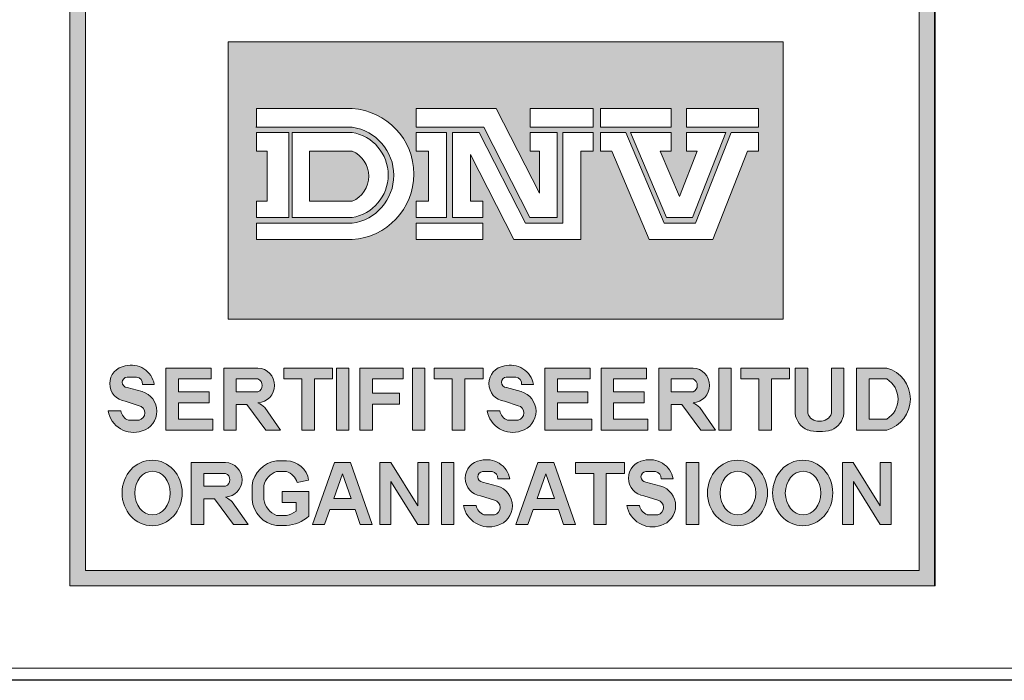
# Model space of a CAD drawing. Extents: x 0 to 5725, y 992 to 4959.
# Drawn here: x 3668 to 4072, y 992 to 1263 of the extents above; entities that cross this region are included whole.
import ezdxf

# ---------------------------------------------------------------- set-up
doc = ezdxf.new("R2010")
doc.units = 0
doc.header["$LTSCALE"] = 70
doc.layers.get('0').update_dxf_attribs({"linetype": 'CONTINUOUS', "lineweight": 15})
doc.layers.get('DEFPOINTS').update_dxf_attribs({"linetype": 'CONTINUOUS'})
doc.layers.add('7', color=7, linetype='CONTINUOUS', lineweight=9)

msp = doc.modelspace()

# ---------------------------------------------------------------- hatches: boundary and pattern name
h = msp.add_hatch(color=256)
h.paths.add_polyline_path([(3688.59, 1030.6), (4043.16, 1030.6), (4043.16, 1594.04), (3688.59, 1594.04)])
h.paths.add_polyline_path([(3695.05, 1587.76), (4036.93, 1587.76), (4036.93, 1036.84), (3695.05, 1036.84)], flags=16)
h.paths.add_polyline_path([(3753.57, 1495.69), (3981.17, 1495.69), (3981.17, 1268.58), (3753.57, 1268.58)], flags=0)
h.paths.add_polyline_path([(3776.51, 1555.13), (3782.86, 1555.13), (3782.86, 1520.7), (3776.51, 1520.7)], flags=0)
h.paths.add_polyline_path([(3787.61, 1531.38), (3793.79, 1531.38, 0.193416), (3798.36, 1526.15), (3804.83, 1526.15, 0.166708), (3808.57, 1529), (3808.57, 1532.28, 0.215513), (3803.02, 1535.07), (3795.21, 1537.29, -0.276916), (3789.25, 1544.48), (3789.25, 1547.03, -0.30971), (3798.71, 1555.04), (3802.6, 1555.04, -0.39592), (3813.29, 1544.48), (3806.95, 1544.48, 0.287848), (3803.19, 1549.52), (3798.81, 1549.52, 0.17282), (3795.4, 1547.33), (3795.4, 1544.48, 0.149252), (3798.67, 1542.28), (3808.16, 1539.62, -0.227129), (3814.18, 1534.39), (3814.18, 1529.48, -0.361306), (3803.38, 1520.7), (3797.67, 1520.7, -0.365686)], flags=0)
edge = h.paths.add_edge_path(flags=0)
edge.add_line((3823.23, 1435.74), (3823.23, 1430.75))
edge.add_line((3823.23, 1430.75), (3840.76, 1430.75))
edge.add_line((3840.76, 1430.75), (3840.76, 1412.55))
edge.add_line((3840.76, 1412.55), (3823.23, 1412.55))
edge.add_line((3823.23, 1412.55), (3823.23, 1319.36))
edge.add_arc((3822.44, 1334.01), 14.67, 273.1148, 357.5268)
edge.add_line((3837.09, 1333.37), (3837.09, 1363.89))
edge.add_line((3837.09, 1363.89), (3861.45, 1335.44))
edge.add_line((3861.45, 1335.44), (3852.13, 1335.44))
edge.add_spline(control_points=[(3852.13, 1335.44), (3851.66, 1329.8), (3850.64, 1317.5), (3837.86, 1305.68), (3824.12, 1302.53), (3818.27, 1297.8), (3815.2, 1295.32)], knot_values=[0, 0, 0, 0, 16.562309, 36.167277, 46.748047, 58.388273, 58.388273, 58.388273, 58.388273], degree=3, periodic=0)
edge.add_spline(control_points=[(3815.2, 1295.32), (3812.13, 1297.8), (3806.28, 1302.53), (3792.57, 1305.68), (3779.58, 1317.43), (3779.11, 1329.8), (3778.9, 1335.44)], knot_values=[0, 0, 0, 0, 11.640226, 22.220996, 41.825964, 58.276511, 58.276511, 58.276511, 58.276511], degree=3, periodic=0)
edge.add_line((3778.9, 1335.44), (3768.95, 1335.44))
edge.add_line((3768.95, 1335.44), (3793.31, 1363.89))
edge.add_line((3793.31, 1363.89), (3793.31, 1333.37))
edge.add_arc((3808.68, 1335.11), 15.47, 186.434, 258.4767)
edge.add_line((3805.59, 1319.95), (3805.59, 1412.55))
edge.add_line((3805.59, 1412.55), (3789.39, 1412.55))
edge.add_line((3789.39, 1412.55), (3789.39, 1430.75))
edge.add_line((3789.39, 1430.75), (3805.59, 1430.75))
edge.add_line((3805.59, 1430.75), (3805.59, 1436.45))
edge.add_arc((3815.2, 1455.52), 21.35, -67.8977, 243.2542, ccw=False)
edge = h.paths.add_edge_path(flags=0)
edge.add_ellipse((3835.37, 1537.96), major_axis=(0, 17.49), ratio=0.9018, start_angle=0, end_angle=360)
edge = h.paths.add_edge_path(flags=0)
edge.add_ellipse((3835.28, 1537.78), major_axis=(0, 11.57), ratio=0.819586, start_angle=0, end_angle=360)
h.paths.add_polyline_path([(3823.52, 1455.52, -1), (3806.89, 1455.52, -1)], flags=0)
h.paths.add_polyline_path([(3886.3, 1550.35, -0.229644), (3888.44, 1528.13, -0.854224), (3868.55, 1529.55), (3874.95, 1529.55, 0.912661), (3883.7, 1530.53, 0.1072), (3884.49, 1535.73, -2.418585)], flags=0)
edge = h.paths.add_edge_path(flags=0)
edge.add_ellipse((3879, 1543.79), major_axis=(0, 4.95), ratio=0.925775, start_angle=0, end_angle=360)
edge = h.paths.add_edge_path(flags=0)
edge.add_ellipse((3904.68, 1537.58), major_axis=(0, 17.07), ratio=0.635972, start_angle=0, end_angle=360)
edge = h.paths.add_edge_path(flags=0)
edge.add_ellipse((3904.82, 1537.45), major_axis=(0, 11.23), ratio=0.405573, start_angle=0, end_angle=360)
h.paths.add_polyline_path([(3925.01, 1435.4, -0.094638), (3930.71, 1430.75), (3943.55, 1430.75), (3943.55, 1413.01), (3936.37, 1413.01), (3963.32, 1336.06), (3968.74, 1336.06, -0.488058), (3919.49, 1301.56, 0.283753), (3942.86, 1336.06), (3951.46, 1336.06), (3930.92, 1394.71), (3923.95, 1375.13), (3917.87, 1392.48), (3925.17, 1413.01, 0.73349), (3908.25, 1413.01), (3935.2, 1336.06), (3940.54, 1336.06, -0.968796), (3864.69, 1336.06), (3869.84, 1336.06), (3897.22, 1413.01), (3888.87, 1413.01), (3888.87, 1430.75), (3902.18, 1430.75, -0.126657), (3907.89, 1435.32, -4.778688)], flags=0)
edge = h.paths.add_edge_path(flags=0)
edge.add_ellipse((3930.76, 1537.58), major_axis=(0, 17.07), ratio=0.635972, start_angle=0, end_angle=360)
h.paths.add_polyline_path([(3925.2, 1455.52, -1), (3908.57, 1455.52, -1)], flags=0)
edge = h.paths.add_edge_path(flags=0)
edge.add_ellipse((3930.9, 1537.45), major_axis=(0, 11.23), ratio=0.405573, start_angle=0, end_angle=360)
h.paths.add_polyline_path([(3902.79, 1394.53), (3923.27, 1336.06), (3881.99, 1336.06)], flags=0)
h.paths.add_polyline_path([(3948.28, 1539.77), (3948.28, 1546.2, 0.263553), (3957.91, 1555.13), (3963.05, 1555.13), (3963.05, 1520.7), (3956.26, 1520.7), (3956.26, 1545.29, -0.052112)], flags=0)
h.paths.add_polyline_path([(3909.56, 1369.13), (3915.64, 1351.77), (3910.86, 1338.35), (3898.61, 1338.35)], flags=0)
h.paths.add_polyline_path([(3753.57, 1253.52), (3981.17, 1253.52), (3981.17, 1139.83), (3753.57, 1139.83)], flags=0)
h.paths.add_polyline_path([(3765.22, 1226.14), (3804.38, 1226.14, -0.942538), (3804.38, 1172.46), (3765.22, 1172.46), (3765.22, 1179.12), (3804.38, 1179.12, 0.868907), (3804.38, 1218.48), (3765.22, 1218.48)], flags=0)
h.paths.add_polyline_path([(3765.22, 1216.37), (3778.49, 1216.37), (3778.49, 1181.47), (3765.22, 1181.47), (3765.22, 1188.13), (3769.59, 1188.13), (3769.59, 1208.71), (3765.22, 1208.71)], flags=0)
h.paths.add_polyline_path([(3779.86, 1216.37), (3804.38, 1216.37, -0.848529), (3804.38, 1181.47), (3779.86, 1181.47)], flags=0)
h.paths.add_polyline_path([(3830.61, 1226.14), (3863.48, 1226.14), (3881.2, 1191.47), (3881.2, 1208.71), (3877.43, 1208.71), (3877.43, 1216.37), (3888.53, 1216.37), (3888.53, 1181.47), (3877.33, 1181.47), (3858.41, 1218.48), (3830.61, 1218.48)], flags=0)
h.paths.add_polyline_path([(3786.9, 1208.71), (3804.38, 1208.71, -0.664711), (3804.38, 1188.13), (3786.9, 1188.13)], flags=0)
h.paths.add_polyline_path([(3830.61, 1216.37), (3843.11, 1216.37), (3843.11, 1181.47), (3830.61, 1181.47), (3830.61, 1188.13), (3835.77, 1188.13), (3835.77, 1208.71), (3830.61, 1208.71)], flags=0)
h.paths.add_polyline_path([(3845.58, 1216.37), (3856.49, 1216.37), (3875.54, 1179.12), (3890.84, 1179.12), (3890.84, 1216.37), (3903.28, 1216.37), (3903.28, 1208.71), (3898.17, 1208.71), (3898.17, 1172.46), (3870.71, 1172.46), (3852.92, 1207.27), (3852.92, 1188.13), (3858.01, 1188.13), (3858.01, 1181.47), (3845.58, 1181.47)], flags=0)
h.paths.add_polyline_path([(3877.43, 1226.14), (3903.28, 1226.14), (3903.28, 1218.48), (3877.43, 1218.48)], flags=0)
h.paths.add_polyline_path([(3906.24, 1226.14), (3935.24, 1226.14), (3935.24, 1218.48), (3906.24, 1218.48)], flags=0)
h.paths.add_polyline_path([(3830.61, 1179.12), (3858.01, 1179.12), (3858.01, 1172.46), (3830.61, 1172.46)], flags=0)
h.paths.add_polyline_path([(3906.24, 1216.37), (3916.57, 1216.37), (3932.29, 1179.12), (3945.25, 1179.12), (3959.86, 1216.37), (3971.08, 1216.37), (3971.08, 1208.71), (3966.51, 1208.71), (3952.29, 1172.46), (3926.18, 1172.46), (3910.88, 1208.71), (3906.24, 1208.71)], flags=0)
h.paths.add_polyline_path([(3918.6, 1216.37), (3935.24, 1216.37), (3935.24, 1208.71), (3930.7, 1208.71), (3938.57, 1190.06), (3945.89, 1208.71), (3941.44, 1208.71), (3941.44, 1216.37), (3957.69, 1216.37), (3944.01, 1181.47), (3933.33, 1181.47)], flags=0)
h.paths.add_polyline_path([(3941.44, 1226.14), (3971.08, 1226.14), (3971.08, 1218.48), (3941.44, 1218.48)], flags=0)
h.paths.add_polyline_path([(3723.29, 1113.12), (3718.44, 1113.12, 0.40319), (3716.05, 1116.13), (3712.18, 1116.13, 0.939415), (3712.18, 1111.79), (3718.26, 1110.16, -0.755816), (3718.26, 1094.01, -0.460469), (3704.35, 1102.23), (3709.54, 1102.23, 0.274448), (3712.68, 1098.46), (3717.02, 1098.46, 0.796527), (3717.02, 1104.38), (3711.37, 1106.2, -0.87671), (3711.37, 1120.67, -0.442127)], flags=0)
h.paths.add_polyline_path([(3728.03, 1119.8), (3746.64, 1119.8), (3746.64, 1115.32), (3733.18, 1115.32), (3733.18, 1110.07), (3745.73, 1110.07), (3745.73, 1105.59), (3733.18, 1105.59), (3733.18, 1098.9), (3747.25, 1098.9), (3747.25, 1094.42), (3728.03, 1094.42)], flags=0)
h.paths.add_polyline_path([(3751.75, 1119.8), (3765.8, 1119.8, -0.949952), (3765.8, 1105.59, -0.061209), (3768.56, 1103.59), (3775.06, 1094.42), (3769.05, 1094.42), (3761.22, 1104.85), (3756.89, 1104.85), (3756.89, 1094.42), (3751.75, 1094.42)], flags=0)
h.paths.add_polyline_path([(3776.34, 1119.8), (3796.39, 1119.8), (3796.39, 1115.32), (3788.93, 1115.32), (3788.93, 1094.42), (3783.78, 1094.42), (3783.78, 1115.32), (3776.34, 1115.32)], flags=0)
h.paths.add_polyline_path([(3756.89, 1115.32), (3765.8, 1115.32, -0.668327), (3765.8, 1110.07), (3756.89, 1110.07)], flags=0)
h.paths.add_polyline_path([(3797.95, 1119.8), (3803.09, 1119.8), (3803.09, 1094.42), (3797.95, 1094.42)], flags=0)
h.paths.add_polyline_path([(3807.56, 1119.8), (3825.34, 1119.8), (3825.34, 1115.32), (3812.7, 1115.32), (3812.7, 1109.49), (3823.79, 1109.49), (3823.79, 1105.02), (3812.7, 1105.02), (3812.7, 1094.42), (3807.56, 1094.42)], flags=0)
h.paths.add_polyline_path([(3829.1, 1119.8), (3834.25, 1119.8), (3834.25, 1094.42), (3829.1, 1094.42)], flags=0)
h.paths.add_polyline_path([(3838.02, 1119.8), (3858.07, 1119.8), (3858.07, 1115.32), (3850.61, 1115.32), (3850.61, 1094.42), (3845.46, 1094.42), (3845.46, 1115.32), (3838.02, 1115.32)], flags=0)
h.paths.add_polyline_path([(3866.81, 1120.67, -0.442127), (3878.73, 1113.12), (3873.89, 1113.12, 0.40319), (3871.49, 1116.13), (3867.63, 1116.13, 0.939415), (3867.63, 1111.79), (3873.7, 1110.16, -0.755816), (3873.7, 1094.01, -0.460469), (3859.79, 1102.23), (3864.98, 1102.23, 0.274448), (3868.13, 1098.46), (3872.46, 1098.46, 0.796527), (3872.46, 1104.38), (3866.81, 1106.2, -0.87671)], flags=0)
edge = h.paths.add_edge_path(flags=0)
edge.add_ellipse((3722.4, 1068.63), major_axis=(0, 13.42), ratio=0.918856, start_angle=0, end_angle=360)
h.paths.add_polyline_path([(3738.47, 1081.13), (3752.52, 1081.13, -0.949952), (3752.52, 1066.92, -0.061209), (3755.28, 1064.92), (3761.79, 1055.75), (3755.77, 1055.75), (3747.95, 1066.18), (3743.62, 1066.18), (3743.62, 1055.75), (3738.47, 1055.75)], flags=0)
h.paths.add_polyline_path([(3883.42, 1119.8), (3902.03, 1119.8), (3902.03, 1115.32), (3888.57, 1115.32), (3888.57, 1110.07), (3901.11, 1110.07), (3901.11, 1105.59), (3888.57, 1105.59), (3888.57, 1098.9), (3902.64, 1098.9), (3902.64, 1094.42), (3883.42, 1094.42)], flags=0)
edge = h.paths.add_edge_path(flags=0)
edge.add_ellipse((3722.56, 1068.59), major_axis=(0, 8.92), ratio=0.818565, start_angle=0, end_angle=360)
h.paths.add_polyline_path([(3773.43, 1081.74), (3777.46, 1081.74, -0.378833), (3786.57, 1073.84), (3781.83, 1072.87, 0.256998), (3777.46, 1077.41), (3773.43, 1077.41, 0.252603), (3768.19, 1071.62), (3768.19, 1065.96, 0.265606), (3773.43, 1059.4), (3777.46, 1059.4, 0.098361), (3781.51, 1061.22), (3781.51, 1064.72), (3775.69, 1064.72), (3775.69, 1069.23), (3786.65, 1069.23), (3786.65, 1059.06, -0.159102), (3777.46, 1055.23), (3773.43, 1055.23, -0.352799), (3763.36, 1065.96), (3763.36, 1071.62, -0.343539)], flags=0)
h.paths.add_polyline_path([(3743.62, 1076.66), (3752.52, 1076.66, -0.668327), (3752.52, 1071.4), (3743.62, 1071.4)], flags=0)
h.paths.add_polyline_path([(3797.19, 1081.13), (3803.8, 1081.13), (3812.63, 1055.74), (3807.7, 1055.74), (3805.59, 1061.8), (3795.25, 1061.8), (3793.1, 1055.74), (3788.16, 1055.74)], flags=0)
h.paths.add_polyline_path([(3906.47, 1119.8), (3925.08, 1119.8), (3925.08, 1115.32), (3911.62, 1115.32), (3911.62, 1110.07), (3924.17, 1110.07), (3924.17, 1105.59), (3911.62, 1105.59), (3911.62, 1098.9), (3925.69, 1098.9), (3925.69, 1094.42), (3906.47, 1094.42)], flags=0)
h.paths.add_polyline_path([(3815.83, 1081.13), (3820.23, 1081.13), (3831.32, 1063.37), (3831.32, 1081.13), (3835.82, 1081.13), (3835.82, 1055.75), (3831.32, 1055.75), (3820.33, 1073.35), (3820.33, 1055.75), (3815.83, 1055.75)], flags=0)
h.paths.add_polyline_path([(3800.48, 1076.5), (3804.02, 1066.31), (3796.85, 1066.31)], flags=0)
h.paths.add_polyline_path([(3840.98, 1081.13), (3846.13, 1081.13), (3846.13, 1055.75), (3840.98, 1055.75)], flags=0)
h.paths.add_polyline_path([(3930.13, 1119.8), (3944.18, 1119.8, -0.949952), (3944.18, 1105.59, -0.061209), (3946.94, 1103.59), (3953.45, 1094.42), (3947.43, 1094.42), (3939.61, 1104.85), (3935.27, 1104.85), (3935.27, 1094.42), (3930.13, 1094.42)], flags=0)
h.paths.add_polyline_path([(3857.1, 1081.93, -0.442127), (3869.02, 1074.38), (3864.17, 1074.38, 0.40319), (3861.78, 1077.39), (3857.91, 1077.39, 0.939415), (3857.91, 1073.05), (3863.99, 1071.42, -0.755816), (3863.99, 1055.27, -0.460469), (3850.08, 1063.49), (3855.27, 1063.49, 0.274448), (3858.41, 1059.72), (3862.75, 1059.72, 0.796527), (3862.75, 1065.64), (3857.1, 1067.46, -0.87671)], flags=0)
h.paths.add_polyline_path([(3935.27, 1115.32), (3944.18, 1115.32, -0.668327), (3944.18, 1110.07), (3935.27, 1110.07)], flags=0)
h.paths.add_polyline_path([(3954.71, 1119.8), (3959.86, 1119.8), (3959.86, 1094.42), (3954.71, 1094.42)], flags=0)
h.paths.add_polyline_path([(3880.56, 1081.13), (3887.17, 1081.13), (3896.01, 1055.74), (3891.07, 1055.74), (3888.96, 1061.8), (3878.62, 1061.8), (3876.47, 1055.74), (3871.53, 1055.74)], flags=0)
h.paths.add_polyline_path([(3963.72, 1119.8), (3983.76, 1119.8), (3983.76, 1115.32), (3976.3, 1115.32), (3976.3, 1094.42), (3971.15, 1094.42), (3971.15, 1115.32), (3963.72, 1115.32)], flags=0)
h.paths.add_polyline_path([(3883.85, 1076.5), (3887.39, 1066.31), (3880.23, 1066.31)], flags=0)
h.paths.add_polyline_path([(3896, 1081.13), (3916.05, 1081.13), (3916.05, 1076.66), (3908.59, 1076.66), (3908.59, 1055.75), (3903.44, 1055.75), (3903.44, 1076.66), (3896, 1076.66)], flags=0)
h.paths.add_polyline_path([(3986.05, 1119.8), (3991.2, 1119.8), (3991.2, 1101.27, 0.210373), (3993.04, 1098.9, 0.290976), (3999.05, 1098.9, 0.210373), (4000.89, 1101.27), (4000.89, 1119.8), (4006.04, 1119.8), (4006.04, 1101.27, -0.272787), (4000.89, 1094.42, -0.138699), (3991.2, 1094.42, -0.272787), (3986.05, 1101.27)], flags=0)
h.paths.add_polyline_path([(3924.05, 1081.93, -0.442127), (3935.97, 1074.38), (3931.12, 1074.38, 0.40319), (3928.73, 1077.39), (3924.86, 1077.39, 0.939415), (3924.86, 1073.05), (3930.94, 1071.42, -0.755816), (3930.94, 1055.27, -0.460469), (3917.03, 1063.49), (3922.22, 1063.49, 0.274448), (3925.36, 1059.72), (3929.7, 1059.72, 0.796527), (3929.7, 1065.64), (3924.05, 1067.46, -0.87671)], flags=0)
h.paths.add_polyline_path([(3941.4, 1081.13), (3946.54, 1081.13), (3946.54, 1055.75), (3941.4, 1055.75)], flags=0)
h.paths.add_polyline_path([(4011.25, 1119.8), (4023.63, 1119.8, -0.760558), (4023.63, 1094.42), (4011.25, 1094.42)], flags=0)
edge = h.paths.add_edge_path(flags=0)
edge.add_ellipse((3962.41, 1068.63), major_axis=(0, 13.42), ratio=0.918856, start_angle=0, end_angle=360)
h.paths.add_polyline_path([(4016.4, 1115.32), (4023.63, 1115.32, -0.559259), (4023.63, 1098.9), (4016.4, 1098.9)], flags=0)
edge = h.paths.add_edge_path(flags=0)
edge.add_ellipse((3962.57, 1068.59), major_axis=(0, 8.92), ratio=0.818565, start_angle=0, end_angle=360)
edge = h.paths.add_edge_path(flags=0)
edge.add_ellipse((3989.16, 1068.63), major_axis=(0, 13.42), ratio=0.918856, start_angle=0, end_angle=360)
edge = h.paths.add_edge_path(flags=0)
edge.add_ellipse((3989.32, 1068.59), major_axis=(0, 8.92), ratio=0.818565, start_angle=0, end_angle=360)
h.paths.add_polyline_path([(4005.43, 1081.13), (4009.83, 1081.13), (4020.92, 1063.37), (4020.92, 1081.13), (4025.42, 1081.13), (4025.42, 1055.75), (4020.92, 1055.75), (4009.93, 1073.35), (4009.93, 1055.75), (4005.43, 1055.75)], flags=0)
h = msp.add_hatch(color=3)
h.paths.add_polyline_path([(3753.57, 1253.52), (3753.57, 1139.83), (3981.17, 1139.83), (3981.17, 1253.52)])
h.paths.add_polyline_path([(3877.43, 1226.14), (3903.28, 1226.14), (3903.28, 1218.48), (3877.43, 1218.48)], flags=16)
h.paths.add_polyline_path([(3863.48, 1226.14), (3881.2, 1191.47), (3881.2, 1208.71), (3877.43, 1208.71), (3877.43, 1216.37), (3888.53, 1216.37), (3888.53, 1181.47), (3877.33, 1181.47), (3858.41, 1218.48), (3830.61, 1218.48), (3830.61, 1226.14)], flags=16)
h.paths.add_polyline_path([(3890.84, 1216.37), (3903.28, 1216.37), (3903.28, 1208.71), (3898.17, 1208.71), (3898.17, 1172.46), (3870.71, 1172.46), (3852.92, 1207.27), (3852.92, 1188.13), (3858.01, 1188.13), (3858.01, 1181.47), (3845.58, 1181.47), (3845.58, 1216.37), (3856.49, 1216.37), (3875.54, 1179.12), (3890.84, 1179.12)], flags=16)
h.paths.add_polyline_path([(3906.24, 1226.14), (3935.24, 1226.14), (3935.24, 1218.48), (3906.24, 1218.48)], flags=16)
h.paths.add_polyline_path([(3906.24, 1216.37), (3916.57, 1216.37), (3932.29, 1179.12), (3945.25, 1179.12), (3959.86, 1216.37), (3971.08, 1216.37), (3971.08, 1208.71), (3966.51, 1208.71), (3952.29, 1172.46), (3926.18, 1172.46), (3910.88, 1208.71), (3906.24, 1208.71)], flags=16)
h.paths.add_polyline_path([(3843.11, 1216.37), (3843.11, 1181.47), (3830.61, 1181.47), (3830.61, 1188.13), (3835.77, 1188.13), (3835.77, 1208.71), (3830.61, 1208.71), (3830.61, 1216.37)], flags=16)
h.paths.add_polyline_path([(3918.6, 1216.37), (3935.24, 1216.37), (3935.24, 1208.71), (3930.7, 1208.71), (3938.57, 1190.06), (3945.89, 1208.71), (3941.44, 1208.71), (3941.44, 1216.37), (3957.69, 1216.37), (3944.01, 1181.47), (3933.33, 1181.47)], flags=16)
h.paths.add_polyline_path([(3804.38, 1172.46), (3765.22, 1172.46), (3765.22, 1179.12), (3804.38, 1179.12, 0.868907), (3804.38, 1218.48), (3765.22, 1218.48), (3765.22, 1226.14), (3804.38, 1226.14, -0.942538)], flags=16)
h.paths.add_polyline_path([(3858.01, 1179.12), (3858.01, 1172.46), (3830.61, 1172.46), (3830.61, 1179.12)], flags=16)
h.paths.add_polyline_path([(3941.44, 1226.14), (3971.08, 1226.14), (3971.08, 1218.48), (3941.44, 1218.48)], flags=16)
h.paths.add_polyline_path([(3804.38, 1181.47), (3779.86, 1181.47), (3779.86, 1216.37), (3804.38, 1216.37, -0.848529)], flags=16)
h.paths.add_polyline_path([(3804.38, 1188.13), (3786.9, 1188.13), (3786.9, 1208.71), (3804.38, 1208.71, -0.664711)], flags=0)
h.paths.add_polyline_path([(3778.49, 1216.37), (3778.49, 1181.47), (3765.22, 1181.47), (3765.22, 1188.13), (3769.59, 1188.13), (3769.59, 1208.71), (3765.22, 1208.71), (3765.22, 1216.37)], flags=16)
h = msp.add_hatch(color=256)
h.paths.add_polyline_path([(3717.02, 1098.46), (3712.68, 1098.46, -0.274448), (3709.54, 1102.23), (3704.35, 1102.23, 0.460469), (3718.26, 1094.01, 0.755816), (3718.26, 1110.16), (3712.18, 1111.79, -0.939415), (3712.18, 1116.13), (3716.05, 1116.13, -0.40319), (3718.44, 1113.12), (3723.29, 1113.12, 0.442127), (3711.37, 1120.67, 0.87671), (3711.37, 1106.2), (3717.02, 1104.38, -0.796527)])
h.paths.add_polyline_path([(3728.03, 1094.42), (3747.25, 1094.42), (3747.25, 1098.9), (3733.18, 1098.9), (3733.18, 1105.59), (3745.73, 1105.59), (3745.73, 1110.07), (3733.18, 1110.07), (3733.18, 1115.32), (3746.64, 1115.32), (3746.64, 1119.8), (3728.03, 1119.8)])
h.paths.add_polyline_path([(3751.75, 1094.42), (3756.89, 1094.42), (3756.89, 1104.85), (3761.22, 1104.85), (3769.05, 1094.42), (3775.06, 1094.42), (3768.56, 1103.59, 0.061209), (3765.8, 1105.59, 0.949952), (3765.8, 1119.8), (3751.75, 1119.8)])
h.paths.add_polyline_path([(3756.89, 1110.07), (3756.89, 1115.32), (3765.8, 1115.32, -0.668327), (3765.8, 1110.07)], flags=16)
h.paths.add_polyline_path([(3783.78, 1094.42), (3788.93, 1094.42), (3788.93, 1115.32), (3796.39, 1115.32), (3796.39, 1119.8), (3776.34, 1119.8), (3776.34, 1115.32), (3783.78, 1115.32)])
h.paths.add_polyline_path([(3803.09, 1119.8), (3797.95, 1119.8), (3797.95, 1094.42), (3803.09, 1094.42)])
h.paths.add_polyline_path([(3807.56, 1094.42), (3812.7, 1094.42), (3812.7, 1105.02), (3823.79, 1105.02), (3823.79, 1109.49), (3812.7, 1109.49), (3812.7, 1115.32), (3825.34, 1115.32), (3825.34, 1119.8), (3807.56, 1119.8)])
h.paths.add_polyline_path([(3829.1, 1094.42), (3834.25, 1094.42), (3834.25, 1119.8), (3829.1, 1119.8)])
h.paths.add_polyline_path([(3845.46, 1094.42), (3850.61, 1094.42), (3850.61, 1115.32), (3858.07, 1115.32), (3858.07, 1119.8), (3838.02, 1119.8), (3838.02, 1115.32), (3845.46, 1115.32)])
h.paths.add_polyline_path([(3867.63, 1116.13), (3871.49, 1116.13, -0.40319), (3873.89, 1113.12), (3878.73, 1113.12, 0.442127), (3866.81, 1120.67, 0.87671), (3866.81, 1106.2), (3872.46, 1104.38, -0.796527), (3872.46, 1098.46), (3868.13, 1098.46, -0.274448), (3864.98, 1102.23), (3859.79, 1102.23, 0.460469), (3873.7, 1094.01, 0.755816), (3873.7, 1110.16), (3867.63, 1111.79, -0.939415)])
h.paths.add_polyline_path([(3888.57, 1115.32), (3902.03, 1115.32), (3902.03, 1119.8), (3883.42, 1119.8), (3883.42, 1094.42), (3902.64, 1094.42), (3902.64, 1098.9), (3888.57, 1098.9), (3888.57, 1105.59), (3901.11, 1105.59), (3901.11, 1110.07), (3888.57, 1110.07)])
h.paths.add_polyline_path([(3911.62, 1105.59), (3924.17, 1105.59), (3924.17, 1110.07), (3911.62, 1110.07), (3911.62, 1115.32), (3925.08, 1115.32), (3925.08, 1119.8), (3906.47, 1119.8), (3906.47, 1094.42), (3925.69, 1094.42), (3925.69, 1098.9), (3911.62, 1098.9)])
h.paths.add_polyline_path([(3930.13, 1094.42), (3935.27, 1094.42), (3935.27, 1104.85), (3939.61, 1104.85), (3947.43, 1094.42), (3953.45, 1094.42), (3946.94, 1103.59, 0.061209), (3944.18, 1105.59, 0.949952), (3944.18, 1119.8), (3930.13, 1119.8)])
h.paths.add_polyline_path([(3935.27, 1110.07), (3935.27, 1115.32), (3944.18, 1115.32, -0.668327), (3944.18, 1110.07)], flags=16)
h.paths.add_polyline_path([(3959.86, 1119.8), (3954.71, 1119.8), (3954.71, 1094.42), (3959.86, 1094.42)])
h.paths.add_polyline_path([(3971.15, 1094.42), (3976.3, 1094.42), (3976.3, 1115.32), (3983.76, 1115.32), (3983.76, 1119.8), (3963.72, 1119.8), (3963.72, 1115.32), (3971.15, 1115.32)])
h.paths.add_polyline_path([(3986.05, 1101.27, 0.272787), (3991.2, 1094.42, 0.138699), (4000.89, 1094.42, 0.272787), (4006.04, 1101.27), (4006.04, 1119.8), (4000.89, 1119.8), (4000.89, 1101.27, -0.210373), (3999.05, 1098.9, -0.290976), (3993.04, 1098.9, -0.210373), (3991.2, 1101.27), (3991.2, 1119.8), (3986.05, 1119.8)])
h.paths.add_polyline_path([(4011.25, 1094.42), (4023.63, 1094.42, 0.760558), (4023.63, 1119.8), (4011.25, 1119.8)])
h.paths.add_polyline_path([(4016.4, 1115.32), (4023.63, 1115.32, -0.559259), (4023.63, 1098.9), (4016.4, 1098.9)], flags=16)
h = msp.add_hatch(color=256)
edge = h.paths.add_edge_path()
edge.add_ellipse((3722.4, 1068.63), major_axis=(0, 13.42), ratio=0.918856, start_angle=0, end_angle=360)
edge = h.paths.add_edge_path(flags=16)
edge.add_ellipse((3722.56, 1068.59), major_axis=(0, 8.92), ratio=0.818565, start_angle=0, end_angle=360)
h.paths.add_polyline_path([(3738.47, 1055.75), (3743.62, 1055.75), (3743.62, 1066.18), (3747.95, 1066.18), (3755.77, 1055.75), (3761.79, 1055.75), (3755.28, 1064.92, 0.061209), (3752.52, 1066.92, 0.949952), (3752.52, 1081.13), (3738.47, 1081.13)])
h.paths.add_polyline_path([(3743.62, 1076.66), (3752.52, 1076.66, -0.668327), (3752.52, 1071.4), (3743.62, 1071.4)], flags=16)
h.paths.add_polyline_path([(3768.19, 1071.62, -0.252603), (3773.43, 1077.41), (3777.46, 1077.41, -0.256998), (3781.83, 1072.87), (3786.57, 1073.84, 0.378833), (3777.46, 1081.74), (3773.43, 1081.74, 0.343539), (3763.36, 1071.62), (3763.36, 1065.96, 0.352799), (3773.43, 1055.23), (3777.46, 1055.23, 0.159102), (3786.65, 1059.06), (3786.65, 1069.23), (3775.69, 1069.23), (3775.69, 1064.72), (3781.51, 1064.72), (3781.51, 1061.22, -0.098361), (3777.46, 1059.4), (3773.43, 1059.4, -0.265606), (3768.19, 1065.96)])
h.paths.add_polyline_path([(3788.16, 1055.74), (3793.1, 1055.74), (3795.25, 1061.8), (3805.59, 1061.8), (3807.7, 1055.74), (3812.63, 1055.74), (3803.8, 1081.13), (3797.19, 1081.13)])
h.paths.add_polyline_path([(3800.48, 1076.5), (3804.02, 1066.31), (3796.85, 1066.31)], flags=16)
h.paths.add_polyline_path([(3815.83, 1055.75), (3820.33, 1055.75), (3820.33, 1073.35), (3831.32, 1055.75), (3835.82, 1055.75), (3835.82, 1081.13), (3831.32, 1081.13), (3831.32, 1063.37), (3820.23, 1081.13), (3815.83, 1081.13)])
h.paths.add_polyline_path([(3846.13, 1081.13), (3840.98, 1081.13), (3840.98, 1055.75), (3846.13, 1055.75)])
h.paths.add_polyline_path([(3857.91, 1077.39), (3861.78, 1077.39, -0.40319), (3864.17, 1074.38), (3869.02, 1074.38, 0.442127), (3857.1, 1081.93, 0.87671), (3857.1, 1067.46), (3862.75, 1065.64, -0.796527), (3862.75, 1059.72), (3858.41, 1059.72, -0.274448), (3855.27, 1063.49), (3850.08, 1063.49, 0.460469), (3863.99, 1055.27, 0.755816), (3863.99, 1071.42), (3857.91, 1073.05, -0.939415)])
h.paths.add_polyline_path([(3871.53, 1055.74), (3876.47, 1055.74), (3878.62, 1061.8), (3888.96, 1061.8), (3891.07, 1055.74), (3896.01, 1055.74), (3887.17, 1081.13), (3880.56, 1081.13)])
h.paths.add_polyline_path([(3883.85, 1076.5), (3887.39, 1066.31), (3880.23, 1066.31)], flags=16)
h.paths.add_polyline_path([(3908.59, 1076.66), (3916.05, 1076.66), (3916.05, 1081.13), (3896, 1081.13), (3896, 1076.66), (3903.44, 1076.66), (3903.44, 1055.75), (3908.59, 1055.75)])
h.paths.add_polyline_path([(3924.05, 1067.46), (3929.7, 1065.64, -0.796527), (3929.7, 1059.72), (3925.36, 1059.72, -0.274448), (3922.22, 1063.49), (3917.03, 1063.49, 0.460469), (3930.94, 1055.27, 0.755816), (3930.94, 1071.42), (3924.86, 1073.05, -0.939415), (3924.86, 1077.39), (3928.73, 1077.39, -0.40319), (3931.12, 1074.38), (3935.97, 1074.38, 0.442127), (3924.05, 1081.93, 0.87671)])
h.paths.add_polyline_path([(3946.54, 1081.13), (3941.4, 1081.13), (3941.4, 1055.75), (3946.54, 1055.75)])
h = msp.add_hatch(color=256)
edge = h.paths.add_edge_path()
edge.add_ellipse((3962.41, 1068.63), major_axis=(0, 13.42), ratio=0.918856, start_angle=0, end_angle=360)
edge = h.paths.add_edge_path(flags=16)
edge.add_ellipse((3962.57, 1068.59), major_axis=(0, 8.92), ratio=0.818565, start_angle=0, end_angle=360)
edge = h.paths.add_edge_path()
edge.add_ellipse((3989.16, 1068.63), major_axis=(0, 13.42), ratio=0.918856, start_angle=0, end_angle=360)
edge = h.paths.add_edge_path(flags=16)
edge.add_ellipse((3989.32, 1068.59), major_axis=(0, 8.92), ratio=0.818565, start_angle=0, end_angle=360)
h.paths.add_polyline_path([(4005.43, 1055.75), (4009.93, 1055.75), (4009.93, 1073.35), (4020.92, 1055.75), (4025.42, 1055.75), (4025.42, 1081.13), (4020.92, 1081.13), (4020.92, 1063.37), (4009.83, 1081.13), (4005.43, 1081.13)])

# ---------------------------------------------------------------- linework, layer by layer
for p, q in [((3688.59, 1030.6), (3688.59, 1594.04)), ((4043.16, 1594.04), (4043.16, 1030.6)), ((3695.05, 1587.76), (3695.05, 1036.84)), ((4036.93, 1587.76), (4036.93, 1036.84)), ((3728.03, 1119.8), (3746.64, 1119.8)), ((3728.03, 1119.8), (3728.03, 1094.42)), ((3746.64, 1119.8), (3746.64, 1115.32)), ((3751.75, 1119.8), (3765.8, 1119.8)), ((3751.75, 1119.8), (3751.75, 1094.42)), ((3776.34, 1119.8), (3796.39, 1119.8)), ((3776.34, 1119.8), (3776.34, 1115.32)), ((3796.39, 1119.8), (3796.39, 1115.32)), ((3797.95, 1119.8), (3803.09, 1119.8)), ((3797.95, 1119.8), (3797.95, 1094.42)), ((3807.56, 1119.8), (3825.34, 1119.8)), ((3807.56, 1119.8), (3807.56, 1094.42)), ((3829.1, 1119.8), (3834.25, 1119.8)), ((3829.1, 1119.8), (3834.25, 1119.8)), ((3829.1, 1119.8), (3829.1, 1094.42)), ((3838.02, 1119.8), (3858.07, 1119.8)), ((3838.02, 1119.8), (3858.07, 1119.8)), ((3838.02, 1119.8), (3838.02, 1115.32)), ((3858.07, 1119.8), (3858.07, 1115.32)), ((3883.42, 1119.8), (3902.03, 1119.8)), ((3883.42, 1119.8), (3902.03, 1119.8)), ((3883.42, 1119.8), (3883.42, 1094.42)), ((3902.03, 1119.8), (3902.03, 1115.32)), ((3906.47, 1119.8), (3925.08, 1119.8)), ((3906.47, 1119.8), (3925.08, 1119.8)), ((3906.47, 1119.8), (3906.47, 1094.42)), ((3925.08, 1119.8), (3925.08, 1115.32)), ((3930.13, 1119.8), (3944.18, 1119.8)), ((3930.13, 1119.8), (3944.18, 1119.8)), ((3930.13, 1119.8), (3930.13, 1094.42)), ((3954.71, 1119.8), (3959.86, 1119.8)), ((3954.71, 1119.8), (3959.86, 1119.8)), ((3954.71, 1119.8), (3954.71, 1094.42)), ((3963.72, 1119.8), (3983.76, 1119.8)), ((3963.72, 1119.8), (3983.76, 1119.8)), ((3963.72, 1119.8), (3963.72, 1115.32)), ((3983.76, 1119.8), (3983.76, 1115.32)), ((3986.05, 1119.8), (3991.2, 1119.8)), ((3986.05, 1119.8), (3986.05, 1101.27)), ((4000.89, 1119.8), (4006.04, 1119.8)), ((4000.89, 1119.8), (4000.89, 1101.27)), ((4011.25, 1119.8), (4023.63, 1119.8)), ((4011.25, 1119.8), (4011.25, 1094.42)), ((3712.18, 1116.13), (3716.05, 1116.13)), ((3733.18, 1115.32), (3746.64, 1115.32)), ((3733.18, 1115.32), (3733.18, 1110.07)), ((3756.89, 1115.32), (3765.8, 1115.32)), ((3776.34, 1115.32), (3783.78, 1115.32)), ((3783.78, 1115.32), (3783.78, 1094.42)), ((3788.93, 1115.32), (3796.39, 1115.32)), ((3812.7, 1115.32), (3825.34, 1115.32)), ((3838.02, 1115.32), (3845.46, 1115.32)), ((3838.02, 1115.32), (3845.46, 1115.32)), ((3845.46, 1115.32), (3845.46, 1094.42)), ((3850.61, 1115.32), (3858.07, 1115.32)), ((3850.61, 1115.32), (3858.07, 1115.32)), ((3867.63, 1116.13), (3871.49, 1116.13)), ((3888.57, 1115.32), (3902.03, 1115.32)), ((3888.57, 1115.32), (3902.03, 1115.32)), ((3888.57, 1115.32), (3888.57, 1110.07)), ((3911.62, 1115.32), (3925.08, 1115.32)), ((3911.62, 1115.32), (3925.08, 1115.32)), ((3911.62, 1115.32), (3911.62, 1110.07)), ((3935.27, 1115.32), (3944.18, 1115.32)), ((3963.72, 1115.32), (3971.15, 1115.32)), ((3963.72, 1115.32), (3971.15, 1115.32)), ((3971.15, 1115.32), (3971.15, 1094.42)), ((3976.3, 1115.32), (3983.76, 1115.32)), ((3976.3, 1115.32), (3983.76, 1115.32)), ((4016.4, 1115.32), (4023.63, 1115.32)), ((3712.18, 1111.79), (3718.26, 1110.16)), ((3718.44, 1113.12), (3723.29, 1113.12)), ((3867.63, 1111.79), (3873.7, 1110.16)), ((3873.89, 1113.12), (3878.73, 1113.12)), ((3711.37, 1106.2), (3717.02, 1104.38)), ((3733.18, 1110.07), (3745.73, 1110.07)), ((3745.73, 1110.07), (3745.73, 1105.59)), ((3756.89, 1110.07), (3765.8, 1110.07)), ((3812.7, 1109.49), (3823.79, 1109.49)), ((3866.81, 1106.2), (3872.46, 1104.38)), ((3888.57, 1110.07), (3901.11, 1110.07)), ((3901.11, 1110.07), (3901.11, 1105.59)), ((3911.62, 1110.07), (3924.17, 1110.07)), ((3924.17, 1110.07), (3924.17, 1105.59)), ((3935.27, 1110.07), (3944.18, 1110.07)), ((3704.35, 1102.23), (3709.54, 1102.23)), ((3733.18, 1105.59), (3745.73, 1105.59)), ((3733.18, 1105.59), (3733.18, 1098.9)), ((3761.22, 1104.85), (3756.89, 1104.85)), ((3769.05, 1094.42), (3761.22, 1104.85)), ((3775.06, 1094.42), (3768.56, 1103.59)), ((3859.79, 1102.23), (3864.98, 1102.23)), ((3888.57, 1105.59), (3901.11, 1105.59)), ((3888.57, 1105.59), (3888.57, 1098.9)), ((3911.62, 1105.59), (3924.17, 1105.59)), ((3911.62, 1105.59), (3911.62, 1098.9)), ((3939.61, 1104.85), (3935.27, 1104.85)), ((3947.43, 1094.42), (3939.61, 1104.85)), ((3953.45, 1094.42), (3946.94, 1103.59)), ((3717.02, 1098.46), (3712.68, 1098.46)), ((3733.18, 1098.9), (3747.25, 1098.9)), ((3747.25, 1098.9), (3747.25, 1094.42)), ((3872.46, 1098.46), (3868.13, 1098.46)), ((3888.57, 1098.9), (3902.64, 1098.9)), ((3902.64, 1098.9), (3902.64, 1094.42)), ((3911.62, 1098.9), (3925.69, 1098.9)), ((3925.69, 1098.9), (3925.69, 1094.42)), ((4016.4, 1098.9), (4023.63, 1098.9)), ((3728.03, 1094.42), (3747.25, 1094.42)), ((3751.75, 1094.42), (3756.89, 1094.42)), ((3769.05, 1094.42), (3775.06, 1094.42)), ((3783.78, 1094.42), (3788.93, 1094.42)), ((3797.95, 1094.42), (3803.09, 1094.42)), ((3807.56, 1094.42), (3812.7, 1094.42)), ((3829.1, 1094.42), (3834.25, 1094.42)), ((3845.46, 1094.42), (3850.61, 1094.42)), ((3883.42, 1094.42), (3902.64, 1094.42)), ((3906.47, 1094.42), (3925.69, 1094.42)), ((3930.13, 1094.42), (3935.27, 1094.42)), ((3947.43, 1094.42), (3953.45, 1094.42)), ((3954.71, 1094.42), (3959.86, 1094.42)), ((3971.15, 1094.42), (3976.3, 1094.42)), ((4011.25, 1094.42), (4023.63, 1094.42)), ((3738.47, 1081.13), (3752.52, 1081.13)), ((3738.47, 1081.13), (3738.47, 1055.75)), ((3773.43, 1081.74), (3777.46, 1081.74)), ((3797.19, 1081.13), (3788.16, 1055.74)), ((3797.19, 1081.13), (3803.8, 1081.13)), ((3803.8, 1081.13), (3812.63, 1055.74)), ((3815.83, 1081.13), (3815.83, 1055.75)), ((3815.83, 1081.13), (3820.23, 1081.13)), ((3820.23, 1081.13), (3831.32, 1063.37)), ((3831.32, 1081.13), (3831.32, 1063.37)), ((3831.32, 1081.13), (3835.82, 1081.13)), ((3840.98, 1081.13), (3846.13, 1081.13)), ((3840.98, 1081.13), (3846.13, 1081.13)), ((3840.98, 1081.13), (3840.98, 1055.75)), ((3880.56, 1081.13), (3871.53, 1055.74)), ((3880.56, 1081.13), (3887.17, 1081.13)), ((3887.17, 1081.13), (3896.01, 1055.74)), ((3896, 1081.13), (3916.05, 1081.13)), ((3896, 1081.13), (3916.05, 1081.13)), ((3896, 1081.13), (3896, 1076.66)), ((3916.05, 1081.13), (3916.05, 1076.66)), ((3941.4, 1081.13), (3946.54, 1081.13)), ((3941.4, 1081.13), (3946.54, 1081.13)), ((3941.4, 1081.13), (3941.4, 1055.75)), ((4005.43, 1081.13), (4005.43, 1055.75)), ((4005.43, 1081.13), (4009.83, 1081.13)), ((4009.83, 1081.13), (4020.92, 1063.37)), ((4020.92, 1081.13), (4020.92, 1063.37)), ((4020.92, 1081.13), (4025.42, 1081.13)), ((3743.62, 1076.66), (3752.52, 1076.66)), ((3773.43, 1077.41), (3777.46, 1077.41)), ((3800.48, 1076.5), (3796.85, 1066.31)), ((3800.48, 1076.5), (3804.02, 1066.31)), ((3857.91, 1077.39), (3861.78, 1077.39)), ((3864.17, 1074.38), (3869.02, 1074.38)), ((3883.85, 1076.5), (3880.23, 1066.31)), ((3883.85, 1076.5), (3887.39, 1066.31)), ((3896, 1076.66), (3903.44, 1076.66)), ((3896, 1076.66), (3903.44, 1076.66)), ((3903.44, 1076.66), (3903.44, 1055.75)), ((3908.59, 1076.66), (3916.05, 1076.66)), ((3908.59, 1076.66), (3916.05, 1076.66)), ((3924.86, 1077.39), (3928.73, 1077.39)), ((3931.12, 1074.38), (3935.97, 1074.38)), ((3743.62, 1071.4), (3752.52, 1071.4)), ((3763.36, 1071.62), (3763.36, 1065.96)), ((3768.19, 1071.62), (3768.19, 1065.96)), ((3781.83, 1072.87), (3786.57, 1073.84)), ((3820.33, 1073.35), (3831.32, 1055.75)), ((3857.91, 1073.05), (3863.99, 1071.42)), ((3924.86, 1073.05), (3930.94, 1071.42)), ((4009.93, 1073.35), (4020.92, 1055.75)), ((3747.95, 1066.18), (3743.62, 1066.18)), ((3755.77, 1055.75), (3747.95, 1066.18)), ((3775.69, 1069.23), (3786.65, 1069.23)), ((3775.69, 1069.23), (3775.69, 1064.72)), ((3786.65, 1069.23), (3786.65, 1059.06)), ((3796.85, 1066.31), (3804.02, 1066.31)), ((3857.1, 1067.46), (3862.75, 1065.64)), ((3880.23, 1066.31), (3887.39, 1066.31)), ((3924.05, 1067.46), (3929.7, 1065.64)), ((3761.79, 1055.75), (3755.28, 1064.92)), ((3775.69, 1064.72), (3781.51, 1064.72)), ((3781.51, 1064.72), (3781.51, 1061.22)), ((3795.25, 1061.8), (3793.1, 1055.74)), ((3795.25, 1061.8), (3805.59, 1061.8)), ((3805.59, 1061.8), (3807.7, 1055.74)), ((3850.08, 1063.49), (3855.27, 1063.49)), ((3878.62, 1061.8), (3876.47, 1055.74)), ((3878.62, 1061.8), (3888.96, 1061.8)), ((3888.96, 1061.8), (3891.07, 1055.74)), ((3917.03, 1063.49), (3922.22, 1063.49)), ((3773.43, 1059.4), (3777.46, 1059.4)), ((3862.75, 1059.72), (3858.41, 1059.72)), ((3929.7, 1059.72), (3925.36, 1059.72)), ((3738.47, 1055.75), (3743.62, 1055.75)), ((3755.77, 1055.75), (3761.79, 1055.75)), ((3773.43, 1055.23), (3777.46, 1055.23)), ((3788.16, 1055.74), (3793.1, 1055.74)), ((3807.7, 1055.74), (3812.63, 1055.74)), ((3815.83, 1055.75), (3820.33, 1055.75)), ((3831.32, 1055.75), (3835.82, 1055.75)), ((3840.98, 1055.75), (3846.13, 1055.75)), ((3871.53, 1055.74), (3876.47, 1055.74)), ((3891.07, 1055.74), (3896.01, 1055.74)), ((3903.44, 1055.75), (3908.59, 1055.75)), ((3941.4, 1055.75), (3946.54, 1055.75)), ((4005.43, 1055.75), (4009.93, 1055.75)), ((4020.92, 1055.75), (4025.42, 1055.75)), ((3695.05, 1036.84), (4036.93, 1036.84)), ((4043.16, 1030.6), (3688.59, 1030.6)), ((290.42, 996.85), (5720.2, 996.85))]:
    msp.add_line(p, q)
at = {"color": 3}
for p, q in [((3753.57, 1253.52), (3753.57, 1139.83)), ((3753.57, 1253.52), (3981.17, 1253.52)), ((3981.17, 1253.52), (3981.17, 1139.83)), ((3765.22, 1226.14), (3804.38, 1226.14)), ((3765.22, 1226.14), (3765.22, 1218.48)), ((3830.61, 1226.14), (3863.48, 1226.14)), ((3830.61, 1226.14), (3830.61, 1218.48)), ((3863.48, 1226.14), (3881.2, 1191.47)), ((3877.43, 1226.14), (3903.28, 1226.14)), ((3877.43, 1226.14), (3877.43, 1218.48)), ((3903.28, 1226.14), (3903.28, 1218.48)), ((3906.24, 1226.14), (3935.24, 1226.14)), ((3906.24, 1226.14), (3906.24, 1218.48)), ((3935.24, 1226.14), (3935.24, 1218.48)), ((3941.44, 1226.14), (3971.08, 1226.14)), ((3941.44, 1226.14), (3941.44, 1218.48)), ((3971.08, 1226.14), (3971.08, 1218.48)), ((3764.93, 1218.48), (3804.38, 1218.48)), ((3765.22, 1216.37), (3765.22, 1208.71)), ((3765.22, 1216.37), (3778.49, 1216.37)), ((3778.49, 1216.37), (3778.49, 1181.47)), ((3779.86, 1216.37), (3804.38, 1216.37)), ((3779.86, 1216.37), (3779.86, 1181.47)), ((3830.61, 1218.48), (3858.41, 1218.48)), ((3830.61, 1216.37), (3843.11, 1216.37)), ((3830.61, 1216.37), (3830.61, 1208.71)), ((3843.11, 1216.37), (3843.11, 1181.47)), ((3845.58, 1216.37), (3856.49, 1216.37)), ((3845.58, 1216.37), (3845.58, 1181.47)), ((3856.49, 1216.37), (3875.54, 1179.12)), ((3858.41, 1218.48), (3877.33, 1181.47)), ((3877.43, 1218.48), (3903.28, 1218.48)), ((3877.43, 1216.37), (3888.53, 1216.37)), ((3877.43, 1216.37), (3877.43, 1208.71)), ((3888.53, 1216.37), (3888.53, 1181.47)), ((3890.84, 1216.37), (3903.28, 1216.37)), ((3890.84, 1216.37), (3890.84, 1179.12)), ((3903.28, 1216.37), (3903.28, 1208.71)), ((3906.24, 1218.48), (3935.24, 1218.48)), ((3906.24, 1216.37), (3916.57, 1216.37)), ((3906.24, 1216.37), (3906.24, 1208.71)), ((3916.57, 1216.37), (3932.29, 1179.12)), ((3918.6, 1216.37), (3935.24, 1216.37)), ((3918.6, 1216.37), (3933.33, 1181.47)), ((3935.24, 1216.37), (3935.24, 1208.71)), ((3941.44, 1218.48), (3971.08, 1218.48)), ((3941.44, 1216.37), (3957.69, 1216.37)), ((3941.44, 1216.37), (3941.44, 1208.71)), ((3957.69, 1216.37), (3944.01, 1181.47)), ((3959.86, 1216.37), (3945.25, 1179.12)), ((3959.86, 1216.37), (3971.08, 1216.37)), ((3971.08, 1216.37), (3971.08, 1208.71)), ((3765.22, 1208.71), (3769.59, 1208.71)), ((3769.59, 1208.71), (3769.59, 1188.13)), ((3769.59, 1208.71), (3769.59, 1188.13)), ((3786.9, 1208.71), (3804.38, 1208.71)), ((3786.9, 1208.71), (3786.9, 1188.13)), ((3830.61, 1208.71), (3835.77, 1208.71)), ((3835.77, 1208.71), (3835.77, 1188.13)), ((3852.92, 1207.27), (3852.92, 1188.13)), ((3852.92, 1207.27), (3870.71, 1172.46)), ((3877.43, 1208.71), (3881.2, 1208.71)), ((3881.2, 1208.71), (3881.2, 1191.47)), ((3898.17, 1208.71), (3903.28, 1208.71)), ((3898.17, 1208.71), (3898.17, 1172.46)), ((3906.24, 1208.71), (3910.88, 1208.71)), ((3910.88, 1208.71), (3926.18, 1172.46)), ((3930.7, 1208.71), (3935.24, 1208.71)), ((3930.7, 1208.71), (3938.57, 1190.06)), ((3945.89, 1208.71), (3938.57, 1190.06)), ((3941.44, 1208.71), (3945.89, 1208.71)), ((3966.51, 1208.71), (3952.29, 1172.46)), ((3966.51, 1208.71), (3971.08, 1208.71)), ((3765.22, 1188.13), (3765.22, 1181.47)), ((3765.22, 1188.13), (3769.59, 1188.13)), ((3786.9, 1188.13), (3804.38, 1188.13)), ((3830.61, 1188.13), (3835.77, 1188.13)), ((3830.61, 1188.13), (3830.61, 1181.47)), ((3852.92, 1188.13), (3858.01, 1188.13)), ((3858.01, 1188.13), (3858.01, 1181.47)), ((3765.22, 1181.47), (3778.49, 1181.47)), ((3765.22, 1179.12), (3765.22, 1172.46)), ((3765.22, 1179.12), (3804.38, 1179.12)), ((3779.86, 1181.47), (3804.38, 1181.47)), ((3830.61, 1181.47), (3843.11, 1181.47)), ((3830.61, 1179.12), (3858.01, 1179.12)), ((3830.61, 1179.12), (3830.61, 1172.46)), ((3845.58, 1181.47), (3858.01, 1181.47)), ((3858.01, 1179.12), (3858.01, 1172.46)), ((3875.54, 1179.12), (3890.84, 1179.12)), ((3877.33, 1181.47), (3888.53, 1181.47)), ((3932.29, 1179.12), (3945.25, 1179.12)), ((3933.33, 1181.47), (3944.01, 1181.47)), ((3765.22, 1172.46), (3804.38, 1172.46)), ((3830.61, 1172.46), (3858.01, 1172.46)), ((3870.71, 1172.46), (3898.17, 1172.46)), ((3926.18, 1172.46), (3952.29, 1172.46)), ((3753.57, 1139.83), (3981.17, 1139.83))]:
    msp.add_line(p, q, dxfattribs=at)
at = {"color": 0}
for p, q in [((3803.09, 1119.8), (3803.09, 1094.42)), ((3825.34, 1119.8), (3825.34, 1115.32)), ((3834.25, 1119.8), (3834.25, 1094.42)), ((3959.86, 1119.8), (3959.86, 1094.42)), ((3991.2, 1119.8), (3991.2, 1101.27)), ((4006.04, 1119.8), (4006.04, 1101.27)), ((3756.89, 1115.32), (3756.89, 1110.07)), ((3788.93, 1115.32), (3788.93, 1094.42)), ((3812.7, 1115.32), (3812.7, 1109.49)), ((3850.61, 1115.32), (3850.61, 1094.42)), ((3935.27, 1115.32), (3935.27, 1110.07)), ((3976.3, 1115.32), (3976.3, 1094.42)), ((4016.4, 1115.32), (4016.4, 1098.9)), ((3823.79, 1109.49), (3823.79, 1105.02)), ((3756.89, 1104.85), (3756.89, 1094.42)), ((3812.7, 1105.02), (3823.79, 1105.02)), ((3812.7, 1105.02), (3812.7, 1094.42)), ((3935.27, 1104.85), (3935.27, 1094.42)), ((3835.82, 1081.13), (3835.82, 1055.75)), ((3846.13, 1081.13), (3846.13, 1055.75)), ((3946.54, 1081.13), (3946.54, 1055.75)), ((4025.42, 1081.13), (4025.42, 1055.75)), ((3743.62, 1076.66), (3743.62, 1071.4)), ((3908.59, 1076.66), (3908.59, 1055.75)), ((3820.33, 1073.35), (3820.33, 1055.75)), ((4009.93, 1073.35), (4009.93, 1055.75)), ((3743.62, 1066.18), (3743.62, 1055.75))]:
    msp.add_line(p, q, dxfattribs=at)
at = {"color": 3}
for centre, radius, start, end in [((3802.79, 1199.3), 26.89, 273.3887, 86.6113), ((3801.61, 1198.8), 19.88, 278.0248, 81.9752), ((3801.5, 1198.92), 17.69, 279.3689, 80.6311), ((3800.06, 1198.42), 11.16, 292.7752, 67.2248)]:
    msp.add_arc(centre, radius, start, end, dxfattribs=at)
for centre, radius, start, end in [((3712.32, 1113.43), 7.3, 97.5172, 262.4828), ((3713.9, 1111.47), 9.54, 9.9602, 105.3663), ((3765.44, 1112.7), 7.12, 272.9405, 87.0595), ((3867.77, 1113.43), 7.3, 97.5172, 262.4828), ((3869.34, 1111.47), 9.54, 9.9602, 105.3663), ((3943.82, 1112.7), 7.12, 272.9405, 87.0595), ((4020.11, 1107.11), 13.17, 285.4898, 74.5102), ((3712.32, 1113.96), 2.17, 93.5785, 266.4215), ((3715.68, 1113.38), 2.77, 354.5743, 82.4096), ((3764.71, 1112.7), 2.84, 292.4883, 67.5117), ((3867.76, 1113.96), 2.17, 93.5785, 266.4215), ((3871.13, 1113.38), 2.77, 354.5743, 82.4096), ((3943.09, 1112.7), 2.84, 292.4883, 67.5117), ((4018.58, 1107.11), 9.64, 301.567, 58.433), ((3715.97, 1102.09), 8.39, 285.8349, 74.1651), ((3871.41, 1102.09), 8.39, 285.8349, 74.1651), ((3714.82, 1104.07), 10.63, 189.9714, 288.8698), ((3714.29, 1103), 4.81, 189.1192, 250.5066), ((3716.34, 1101.42), 3.04, 282.9235, 77.0765), ((3759.05, 1093.36), 13.97, 47.0949, 61.1056), ((3870.26, 1104.07), 10.63, 189.9714, 288.8698), ((3869.73, 1103), 4.81, 189.1192, 250.5066), ((3871.78, 1101.42), 3.04, 282.9235, 77.0765), ((3937.43, 1093.36), 13.97, 47.0949, 61.1056), ((3994.44, 1102.21), 8.44, 186.3907, 247.4239), ((3994.82, 1102.17), 3.73, 193.9748, 241.4959), ((3996.04, 1103.62), 5.6, 237.5526, 302.4474), ((3997.27, 1102.17), 3.73, 298.5041, 346.0252), ((3997.65, 1102.21), 8.44, 292.5761, 353.6093), ((3996.04, 1111.55), 17.8, 254.207, 285.793), ((3859.63, 1072.73), 9.54, 9.9602, 105.3663), ((3926.58, 1072.73), 9.54, 9.9602, 105.3663), ((3752.16, 1074.03), 7.12, 272.9405, 87.0595), ((3774.89, 1070.22), 11.62, 97.2169, 173.0553), ((3777.55, 1072.65), 9.09, 7.5684, 90.5617), ((3858.05, 1074.69), 7.3, 97.5172, 262.4828), ((3925, 1074.69), 7.3, 97.5172, 262.4828), ((3751.44, 1074.03), 2.84, 292.4883, 67.5117), ((3776.17, 1069.66), 8.22, 109.4849, 166.191), ((3775.52, 1071.17), 6.53, 15.1007, 72.7526), ((3858.05, 1075.22), 2.17, 93.5785, 266.4215), ((3861.41, 1074.64), 2.77, 354.5743, 82.4096), ((3925, 1075.22), 2.17, 93.5785, 266.4215), ((3928.36, 1074.64), 2.77, 354.5743, 82.4096), ((3861.7, 1063.35), 8.39, 285.8349, 74.1651), ((3928.65, 1063.35), 8.39, 285.8349, 74.1651), ((3745.77, 1054.69), 13.97, 47.0949, 61.1056), ((3775.05, 1066.85), 11.72, 184.3363, 262.0675), ((3776.55, 1067.27), 8.46, 188.8909, 248.3895), ((3860.55, 1065.33), 10.63, 189.9714, 288.8698), ((3860.02, 1064.26), 4.81, 189.1192, 250.5066), ((3862.07, 1062.68), 3.04, 282.9235, 77.0765), ((3927.5, 1065.33), 10.63, 189.9714, 288.8698), ((3926.97, 1064.26), 4.81, 189.1192, 250.5066), ((3929.02, 1062.68), 3.04, 282.9235, 77.0765), ((3774.9, 1070.5), 11.39, 282.9745, 305.445), ((3776.2, 1071.22), 16.03, 274.5146, 310.675)]:
    msp.add_arc(centre, radius, start, end)
for centre, major_axis, ratio in [((3722.4, 1068.63), (0, 13.42), 0.918856), ((3962.41, 1068.63), (0, 13.42), 0.918856), ((3989.16, 1068.63), (0, 13.42), 0.918856), ((3722.56, 1068.59), (0, 8.92), 0.818565), ((3962.57, 1068.59), (0, 8.92), 0.818565), ((3989.32, 1068.59), (0, 8.92), 0.818565)]:
    msp.add_ellipse(centre, major_axis=major_axis, ratio=ratio)
at = {"layer": '7'}
for p, q in [((3688.59, 1030.6), (3688.59, 1594.51)), ((4043.45, 1594.51), (4043.45, 1030.6)), ((4043.45, 1030.6), (3688.59, 1030.6))]:
    msp.add_line(p, q, dxfattribs=at)
at = {"layer": 'DEFPOINTS'}
msp.add_line((5725.2, 991.85), (0, 991.85), dxfattribs=at)

doc.saveas('drawing.dxf')
